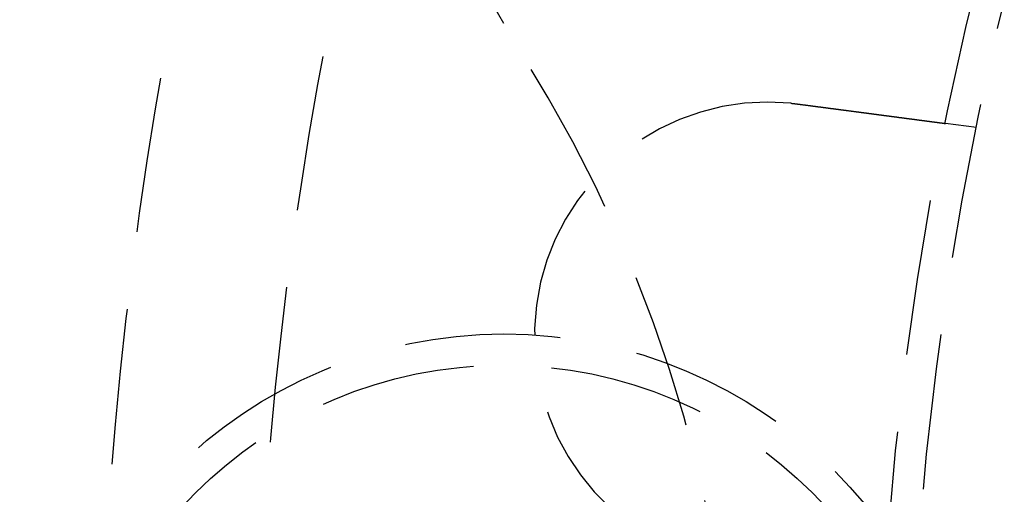
# Model space of a CAD drawing. Extents: x -25 to 760, y -460 to 230.
# Drawn here: x -3 to 29, y -290 to -275 of the extents above; entities that cross this region are included whole.
import ezdxf

# ---------------------------------------------------------------- set-up
doc = ezdxf.new("R2010")
doc.units = 0
doc.header["$LTSCALE"] = 20
doc.linetypes.add('VERDECKT', pattern=[0.375, 0.25, -0.125])
doc.layers.get('0').update_dxf_attribs({"linetype": 'CONTINUOUS'})
doc.layers.add('STEMPEL', color=3, linetype='CONTINUOUS')

# ---------------------------------------------------------------- blocks, each defined once
blk = doc.blocks.new('A$CBEE057F6')
at = {"color": 1, "linetype": 'VERDECKT'}
blk.add_line((28.16758, 21.62947), (27.1738, 21.76031), dxfattribs=at)
at = {"color": 1}
for points in [[(22.2047, 22.4101, 0), (22.2067, 22.4099, 0), (22.2087, 22.4097, 0), (22.2107, 22.4095, 0), (22.2127, 22.4093, 0), (22.2147, 22.4091, 0), (22.2167, 22.4089, 0), (22.2187, 22.4087, 0), (22.2207, 22.4085, 0), (22.2227, 22.4083, 0), (22.2247, 22.4081, 0), (22.2267, 22.4079, 0), (22.2287, 22.4077, 0), (22.2307, 22.4075, 0), (22.2327, 22.4073, 0), (22.2347, 22.4071, 0), (22.2367, 22.4069, 0), (22.2387, 22.4067, 0), (22.2407, 22.4065, 0), (22.2427, 22.4063, 0), (22.2447, 22.4061, 0), (22.2467, 22.4059, 0), (22.2487, 22.4057, 0), (22.2507, 22.4055, 0), (22.2527, 22.4053, 0), (22.2547, 22.4051, 0), (22.2567, 22.4049, 0), (22.2587, 22.4047, 0), (22.2607, 22.4045, 0), (22.2627, 22.4042, 0), (22.2647, 22.404, 0), (22.2667, 22.4038, 0), (22.2687, 22.4036, 0), (22.2707, 22.4034, 0), (22.2727, 22.4032, 0), (22.2747, 22.403, 0), (22.2767, 22.4028, 0), (22.2787, 22.4026, 0), (22.2807, 22.4023, 0), (22.2827, 22.4021, 0), (22.2847, 22.4019, 0), (22.2867, 22.4017, 0), (22.2887, 22.4015, 0), (22.2907, 22.4013, 0), (22.2927, 22.401, 0), (22.2947, 22.4008, 0), (22.2967, 22.4006, 0), (22.2987, 22.4004, 0), (22.3007, 22.4002, 0), (22.3027, 22.3999, 0), (22.3047, 22.3997, 0), (22.3067, 22.3995, 0), (22.3087, 22.3993, 0), (22.3107, 22.3991, 0), (22.3127, 22.3988, 0), (22.3147, 22.3986, 0), (22.3167, 22.3984, 0), (22.3187, 22.3982, 0), (22.3207, 22.3979, 0), (22.3227, 22.3977, 0), (22.3247, 22.3975, 0), (22.3267, 22.3973, 0), (22.3287, 22.397, 0), (22.3307, 22.3968, 0), (22.3327, 22.3966, 0), (22.3347, 22.3963, 0), (22.3367, 22.3961, 0), (22.3387, 22.3959, 0), (22.3407, 22.3956, 0), (22.3427, 22.3954, 0), (22.3447, 22.3952, 0), (22.3467, 22.395, 0), (22.3487, 22.3947, 0), (22.3507, 22.3945, 0), (22.3527, 22.3943, 0), (22.3547, 22.394, 0), (22.3567, 22.3938, 0), (22.3587, 22.3935, 0), (22.3607, 22.3933, 0), (22.3627, 22.3931, 0), (22.3647, 22.3928, 0), (22.3667, 22.3926, 0), (22.3687, 22.3924, 0), (22.3707, 22.3921, 0), (22.3727, 22.3919, 0), (22.3747, 22.3916, 0), (22.3767, 22.3914, 0), (22.3787, 22.3912, 0), (22.3807, 22.3909, 0), (22.3827, 22.3907, 0), (22.3847, 22.3904, 0), (22.3867, 22.3902, 0), (22.3887, 22.3899, 0), (22.3907, 22.3897, 0), (22.3927, 22.3895, 0), (22.3946, 22.3892, 0), (22.3966, 22.389, 0), (22.3986, 22.3887, 0), (22.4006, 22.3885, 0), (22.4026, 22.3882, 0), (22.4046, 22.388, 0), (22.4066, 22.3877, 0), (22.4086, 22.3875, 0), (22.4106, 22.3872, 0), (22.4126, 22.387, 0), (22.4146, 22.3867, 0), (22.4166, 22.3865, 0), (22.4186, 22.3862, 0), (22.4206, 22.386, 0), (22.4226, 22.3857, 0), (22.4246, 22.3855, 0), (22.4266, 22.3852, 0), (22.4286, 22.385, 0), (22.4306, 22.3847, 0), (22.4326, 22.3845, 0), (22.4346, 22.3842, 0), (22.4366, 22.3839, 0), (22.4386, 22.3837, 0), (22.4406, 22.3834, 0), (22.4426, 22.3832, 0), (22.4445, 22.3829, 0), (22.4465, 22.3827, 0), (22.4485, 22.3824, 0), (22.4505, 22.3821, 0), (22.4525, 22.3819, 0), (22.4545, 22.3816, 0), (22.4565, 22.3813, 0), (22.4585, 22.3811, 0)], [(22.4585, 22.3811, 0), (22.4714, 22.3794, 0), (22.4843, 22.3777, 0), (22.4972, 22.376, 0), (22.5101, 22.3743, 0), (22.5231, 22.3726, 0), (22.536, 22.3709, 0), (22.549, 22.3692, 0), (22.562, 22.3675, 0), (22.575, 22.3657, 0), (22.5881, 22.364, 0), (22.6011, 22.3623, 0), (22.6142, 22.3606, 0), (22.6272, 22.3589, 0), (22.6403, 22.3571, 0), (22.6534, 22.3554, 0), (22.6665, 22.3537, 0), (22.6797, 22.352, 0), (22.6928, 22.3502, 0), (22.706, 22.3485, 0), (22.7191, 22.3468, 0), (22.7323, 22.345, 0), (22.7455, 22.3433, 0), (22.7587, 22.3416, 0), (22.7719, 22.3398, 0), (22.7851, 22.3381, 0), (22.7983, 22.3364, 0), (22.8115, 22.3346, 0), (22.8247, 22.3329, 0), (22.8379, 22.3311, 0), (22.8512, 22.3294, 0), (22.8644, 22.3276, 0), (22.8777, 22.3259, 0), (22.8909, 22.3242, 0), (22.9042, 22.3224, 0), (22.9174, 22.3207, 0), (22.9307, 22.3189, 0), (22.944, 22.3172, 0), (22.9572, 22.3154, 0), (22.9705, 22.3137, 0), (22.9838, 22.3119, 0), (22.997, 22.3102, 0), (23.0103, 22.3084, 0), (23.0235, 22.3067, 0), (23.0368, 22.305, 0), (23.0501, 22.3032, 0), (23.0633, 22.3015, 0), (23.0766, 22.2997, 0), (23.0898, 22.298, 0), (23.1031, 22.2962, 0), (23.1163, 22.2945, 0), (23.1295, 22.2927, 0), (23.1428, 22.291, 0), (23.156, 22.2893, 0), (23.1692, 22.2875, 0), (23.1824, 22.2858, 0), (23.1956, 22.284, 0), (23.2088, 22.2823, 0), (23.222, 22.2806, 0), (23.2352, 22.2788, 0), (23.2484, 22.2771, 0), (23.2615, 22.2754, 0), (23.2747, 22.2736, 0), (23.2878, 22.2719, 0), (23.3009, 22.2702, 0), (23.314, 22.2685, 0), (23.3271, 22.2667, 0), (23.3402, 22.265, 0), (23.3533, 22.2633, 0), (23.3663, 22.2616, 0), (23.3794, 22.2598, 0), (23.3924, 22.2581, 0), (23.4054, 22.2564, 0), (23.4184, 22.2547, 0), (23.4314, 22.253, 0), (23.4444, 22.2513, 0), (23.4574, 22.2496, 0), (23.4703, 22.2479, 0), (23.4832, 22.2462, 0), (23.4961, 22.2445, 0), (23.509, 22.2428, 0), (23.5219, 22.2411, 0), (23.5347, 22.2394, 0), (23.5475, 22.2377, 0), (23.5603, 22.236, 0), (23.5731, 22.2343, 0), (23.5859, 22.2327, 0), (23.5986, 22.231, 0), (23.6113, 22.2293, 0), (23.624, 22.2276, 0), (23.6367, 22.226, 0), (23.6494, 22.2243, 0), (23.662, 22.2226, 0), (23.6746, 22.221, 0), (23.6872, 22.2193, 0), (23.6997, 22.2177, 0), (23.7122, 22.216, 0), (23.7247, 22.2144, 0), (23.7372, 22.2127, 0), (23.7497, 22.2111, 0), (23.7621, 22.2095, 0), (23.7745, 22.2078, 0), (23.7868, 22.2062, 0), (23.7992, 22.2046, 0), (23.8115, 22.203, 0), (23.8238, 22.2013, 0), (23.836, 22.1997, 0), (23.8482, 22.1981, 0), (23.8604, 22.1965, 0), (23.8726, 22.1949, 0), (23.8847, 22.1933, 0), (23.8968, 22.1917, 0), (23.9088, 22.1901, 0), (23.9209, 22.1886, 0), (23.9329, 22.187, 0), (23.9448, 22.1854, 0), (23.9567, 22.1838, 0), (23.9686, 22.1823, 0), (23.9805, 22.1807, 0), (23.9923, 22.1792, 0), (24.0041, 22.1776, 0), (24.0158, 22.1761, 0), (24.0275, 22.1745, 0), (24.0392, 22.173, 0), (24.0508, 22.1715, 0), (24.0624, 22.1699, 0), (24.074, 22.1684, 0), (24.0855, 22.1669, 0), (24.0969, 22.1654, 0), (24.1084, 22.1639, 0), (24.1198, 22.1624, 0), (24.1312, 22.1609, 0), (24.1427, 22.1594, 0), (24.1541, 22.1579, 0), (24.1656, 22.1563, 0), (24.1771, 22.1548, 0), (24.1886, 22.1533, 0), (24.2001, 22.1518, 0), (24.2117, 22.1503, 0), (24.2232, 22.1488, 0), (24.2348, 22.1472, 0), (24.2463, 22.1457, 0), (24.2579, 22.1442, 0), (24.2695, 22.1427, 0), (24.2811, 22.1411, 0), (24.2927, 22.1396, 0), (24.3043, 22.1381, 0), (24.3159, 22.1366, 0), (24.3275, 22.135, 0), (24.3391, 22.1335, 0), (24.3508, 22.132, 0), (24.3624, 22.1304, 0), (24.374, 22.1289, 0), (24.3857, 22.1274, 0), (24.3973, 22.1258, 0), (24.409, 22.1243, 0), (24.4206, 22.1228, 0), (24.4323, 22.1212, 0), (24.444, 22.1197, 0), (24.4556, 22.1182, 0), (24.4673, 22.1166, 0), (24.479, 22.1151, 0), (24.4906, 22.1136, 0), (24.5023, 22.112, 0), (24.5139, 22.1105, 0), (24.5256, 22.1089, 0), (24.5372, 22.1074, 0), (24.5489, 22.1059, 0), (24.5606, 22.1043, 0), (24.5722, 22.1028, 0), (24.5838, 22.1013, 0), (24.5955, 22.0997, 0), (24.6071, 22.0982, 0), (24.6187, 22.0967, 0), (24.6304, 22.0952, 0), (24.642, 22.0936, 0), (24.6536, 22.0921, 0), (24.6652, 22.0906, 0), (24.6768, 22.089, 0), (24.6883, 22.0875, 0), (24.6999, 22.086, 0), (24.7115, 22.0845, 0), (24.723, 22.083, 0), (24.7346, 22.0814, 0), (24.7461, 22.0799, 0), (24.7576, 22.0784, 0), (24.7691, 22.0769, 0), (24.7806, 22.0754, 0), (24.7921, 22.0739, 0), (24.8036, 22.0724, 0), (24.815, 22.0708, 0), (24.8265, 22.0693, 0), (24.8379, 22.0678, 0), (24.8493, 22.0663, 0), (24.8607, 22.0648, 0), (24.8721, 22.0633, 0), (24.8834, 22.0618, 0), (24.8948, 22.0603, 0), (24.9061, 22.0589, 0), (24.9174, 22.0574, 0), (24.9287, 22.0559, 0), (24.9399, 22.0544, 0), (24.9512, 22.0529, 0), (24.9624, 22.0514, 0), (24.9736, 22.05, 0), (24.9848, 22.0485, 0), (24.9959, 22.047, 0), (25.0071, 22.0456, 0), (25.0182, 22.0441, 0), (25.0293, 22.0426, 0), (25.0403, 22.0412, 0), (25.0514, 22.0397, 0), (25.0624, 22.0383, 0), (25.0734, 22.0368, 0), (25.0844, 22.0354, 0), (25.0953, 22.0339, 0), (25.1062, 22.0325, 0), (25.1171, 22.0311, 0), (25.128, 22.0296, 0), (25.1389, 22.0282, 0), (25.1497, 22.0268, 0), (25.1605, 22.0254, 0), (25.1712, 22.0239, 0), (25.182, 22.0225, 0), (25.1927, 22.0211, 0), (25.2034, 22.0197, 0), (25.214, 22.0183, 0), (25.2246, 22.0169, 0), (25.2352, 22.0155, 0), (25.2458, 22.0141, 0), (25.2563, 22.0127, 0), (25.2669, 22.0114, 0), (25.2773, 22.01, 0), (25.2878, 22.0086, 0), (25.2982, 22.0072, 0), (25.3086, 22.0059, 0), (25.3189, 22.0045, 0), (25.3293, 22.0031, 0), (25.3396, 22.0018, 0), (25.3498, 22.0004, 0), (25.36, 21.9991, 0), (25.3702, 21.9978, 0), (25.3804, 21.9964, 0), (25.3905, 21.9951, 0), (25.4006, 21.9938, 0), (25.4107, 21.9924, 0), (25.4207, 21.9911, 0), (25.4307, 21.9898, 0), (25.4406, 21.9885, 0), (25.4506, 21.9872, 0), (25.4604, 21.9859, 0), (25.4703, 21.9846, 0), (25.4801, 21.9833, 0), (25.4899, 21.982, 0), (25.4996, 21.9807, 0), (25.5093, 21.9794, 0), (25.519, 21.9782, 0), (25.5286, 21.9769, 0), (25.5382, 21.9756, 0), (25.5477, 21.9744, 0), (25.5572, 21.9731, 0), (25.5667, 21.9719, 0), (25.5761, 21.9706, 0), (25.5855, 21.9694, 0), (25.5949, 21.9682, 0), (25.6042, 21.9669, 0), (25.6135, 21.9657, 0), (25.6227, 21.9645, 0), (25.6319, 21.9633, 0), (25.641, 21.9621, 0), (25.6501, 21.9609, 0), (25.6592, 21.9597, 0), (25.6682, 21.9585, 0), (25.6772, 21.9573, 0), (25.6861, 21.9562, 0), (25.695, 21.955, 0), (25.7038, 21.9538, 0), (25.7126, 21.9527, 0), (25.7214, 21.9515, 0), (25.7301, 21.9504, 0), (25.7389, 21.9492, 0), (25.7476, 21.9481, 0), (25.7563, 21.9469, 0), (25.7651, 21.9458, 0), (25.7738, 21.9446, 0), (25.7825, 21.9435, 0), (25.7912, 21.9423, 0), (25.7999, 21.9412, 0), (25.8086, 21.94, 0), (25.8173, 21.9389, 0), (25.826, 21.9377, 0), (25.8347, 21.9366, 0), (25.8434, 21.9355, 0), (25.8521, 21.9343, 0), (25.8607, 21.9332, 0), (25.8694, 21.932, 0), (25.8781, 21.9309, 0), (25.8867, 21.9298, 0), (25.8953, 21.9286, 0), (25.9039, 21.9275, 0), (25.9126, 21.9264, 0), (25.9212, 21.9252, 0), (25.9297, 21.9241, 0), (25.9383, 21.923, 0), (25.9469, 21.9218, 0), (25.9554, 21.9207, 0), (25.964, 21.9196, 0), (25.9725, 21.9185, 0), (25.981, 21.9173, 0), (25.9895, 21.9162, 0), (25.998, 21.9151, 0), (26.0065, 21.914, 0), (26.0149, 21.9129, 0), (26.0234, 21.9118, 0), (26.0318, 21.9107, 0), (26.0402, 21.9095, 0), (26.0486, 21.9084, 0), (26.057, 21.9073, 0), (26.0653, 21.9062, 0), (26.0737, 21.9051, 0), (26.082, 21.904, 0), (26.0903, 21.903, 0), (26.0986, 21.9019, 0), (26.1068, 21.9008, 0), (26.1151, 21.8997, 0), (26.1233, 21.8986, 0), (26.1315, 21.8975, 0), (26.1397, 21.8964, 0), (26.1478, 21.8954, 0), (26.156, 21.8943, 0), (26.1641, 21.8932, 0), (26.1722, 21.8922, 0), (26.1803, 21.8911, 0), (26.1883, 21.89, 0), (26.1963, 21.889, 0), (26.2043, 21.8879, 0), (26.2123, 21.8869, 0), (26.2202, 21.8858, 0), (26.2281, 21.8848, 0), (26.236, 21.8838, 0), (26.2439, 21.8827, 0), (26.2517, 21.8817, 0), (26.2595, 21.8807, 0), (26.2673, 21.8796, 0), (26.2751, 21.8786, 0), (26.2828, 21.8776, 0), (26.2905, 21.8766, 0), (26.2982, 21.8756, 0), (26.3058, 21.8746, 0), (26.3134, 21.8736, 0), (26.321, 21.8726, 0), (26.3285, 21.8716, 0), (26.336, 21.8706, 0), (26.3435, 21.8696, 0), (26.351, 21.8686, 0), (26.3584, 21.8677, 0), (26.3658, 21.8667, 0), (26.3731, 21.8657, 0), (26.3804, 21.8648, 0), (26.3877, 21.8638, 0), (26.395, 21.8628, 0), (26.4022, 21.8619, 0), (26.4094, 21.8609, 0), (26.4165, 21.86, 0), (26.4236, 21.8591, 0), (26.4307, 21.8581, 0), (26.4378, 21.8572, 0), (26.4448, 21.8563, 0), (26.4518, 21.8554, 0), (26.4587, 21.8544, 0), (26.4656, 21.8535, 0), (26.4725, 21.8526, 0), (26.4794, 21.8517, 0), (26.4862, 21.8508, 0), (26.4929, 21.8499, 0), (26.4997, 21.8491, 0), (26.5064, 21.8482, 0), (26.5131, 21.8473, 0), (26.5197, 21.8464, 0), (26.5263, 21.8456, 0), (26.5328, 21.8447, 0), (26.5394, 21.8438, 0), (26.5459, 21.843, 0), (26.5523, 21.8421, 0), (26.5587, 21.8413, 0), (26.5651, 21.8404, 0), (26.5715, 21.8396, 0), (26.5778, 21.8388, 0), (26.584, 21.8379, 0), (26.5903, 21.8371, 0), (26.5965, 21.8363, 0), (26.6026, 21.8355, 0), (26.6088, 21.8347, 0), (26.6148, 21.8339, 0), (26.6209, 21.8331, 0), (26.6269, 21.8323, 0), (26.6329, 21.8315, 0), (26.6388, 21.8307, 0), (26.6447, 21.83, 0), (26.6506, 21.8292, 0), (26.6564, 21.8284, 0), (26.6622, 21.8277, 0), (26.6679, 21.8269, 0), (26.6736, 21.8262, 0), (26.6793, 21.8254, 0), (26.6849, 21.8247, 0), (26.6905, 21.8239, 0), (26.696, 21.8232, 0), (26.7015, 21.8225, 0), (26.707, 21.8218, 0), (26.7124, 21.821, 0), (26.7178, 21.8203, 0), (26.7232, 21.8196, 0), (26.7285, 21.8189, 0), (26.7338, 21.8182, 0), (26.739, 21.8176, 0), (26.7442, 21.8169, 0), (26.7493, 21.8162, 0), (26.7544, 21.8155, 0), (26.7595, 21.8149, 0), (26.7645, 21.8142, 0), (26.7695, 21.8135, 0), (26.7744, 21.8129, 0), (26.7793, 21.8122, 0), (26.7842, 21.8116, 0), (26.789, 21.811, 0), (26.7938, 21.8103, 0), (26.7985, 21.8097, 0), (26.8032, 21.8091, 0), (26.8079, 21.8085, 0), (26.8126, 21.8079, 0), (26.8173, 21.8072, 0), (26.8219, 21.8066, 0), (26.8265, 21.806, 0), (26.8311, 21.8054, 0), (26.8357, 21.8048, 0), (26.8402, 21.8042, 0), (26.8448, 21.8036, 0), (26.8493, 21.803, 0), (26.8538, 21.8024, 0), (26.8582, 21.8018, 0), (26.8627, 21.8013, 0), (26.8671, 21.8007, 0), (26.8715, 21.8001, 0), (26.8759, 21.7995, 0), (26.8802, 21.799, 0), (26.8846, 21.7984, 0), (26.8889, 21.7978, 0), (26.8932, 21.7973, 0), (26.8974, 21.7967, 0), (26.9017, 21.7961, 0), (26.9059, 21.7956, 0), (26.9101, 21.795, 0), (26.9142, 21.7945, 0), (26.9184, 21.7939, 0), (26.9225, 21.7934, 0), (26.9266, 21.7929, 0), (26.9306, 21.7923, 0), (26.9346, 21.7918, 0), (26.9386, 21.7913, 0), (26.9426, 21.7907, 0), (26.9466, 21.7902, 0), (26.9505, 21.7897, 0), (26.9544, 21.7892, 0), (26.9583, 21.7887, 0), (26.9621, 21.7882, 0), (26.9659, 21.7877, 0), (26.9697, 21.7872, 0), (26.9734, 21.7867, 0), (26.9772, 21.7862, 0), (26.9808, 21.7857, 0), (26.9845, 21.7852, 0), (26.9881, 21.7847, 0), (26.9917, 21.7843, 0), (26.9953, 21.7838, 0), (26.9988, 21.7833, 0), (27.0024, 21.7829, 0), (27.0058, 21.7824, 0), (27.0093, 21.782, 0), (27.0127, 21.7815, 0), (27.0161, 21.7811, 0), (27.0194, 21.7806, 0), (27.0227, 21.7802, 0), (27.026, 21.7798, 0), (27.0293, 21.7793, 0), (27.0325, 21.7789, 0), (27.0356, 21.7785, 0), (27.0388, 21.7781, 0), (27.0419, 21.7777, 0), (27.045, 21.7773, 0), (27.048, 21.7769, 0), (27.051, 21.7765, 0), (27.054, 21.7761, 0), (27.0569, 21.7757, 0), (27.0598, 21.7753, 0), (27.0627, 21.7749, 0), (27.0655, 21.7746, 0), (27.0683, 21.7742, 0), (27.0711, 21.7738, 0), (27.0738, 21.7735, 0), (27.0765, 21.7731, 0), (27.0791, 21.7728, 0), (27.0817, 21.7724, 0), (27.0843, 21.7721, 0), (27.0868, 21.7718, 0), (27.0893, 21.7714, 0), (27.0918, 21.7711, 0), (27.0942, 21.7708, 0), (27.0965, 21.7705, 0), (27.0989, 21.7702, 0), (27.1012, 21.7699, 0), (27.1034, 21.7696, 0), (27.1057, 21.7693, 0), (27.1079, 21.769, 0), (27.11, 21.7687, 0), (27.1121, 21.7684, 0), (27.1142, 21.7682, 0), (27.1163, 21.7679, 0), (27.1183, 21.7676, 0), (27.1202, 21.7674, 0), (27.1222, 21.7671, 0), (27.1241, 21.7669, 0), (27.1259, 21.7666, 0), (27.1277, 21.7664, 0), (27.1295, 21.7661, 0), (27.1313, 21.7659, 0), (27.133, 21.7657, 0), (27.1347, 21.7655, 0), (27.1363, 21.7652, 0), (27.1379, 21.765, 0), (27.1395, 21.7648, 0), (27.141, 21.7646, 0), (27.1425, 21.7644, 0), (27.1439, 21.7642, 0), (27.1454, 21.764, 0), (27.1468, 21.7639, 0), (27.1481, 21.7637, 0), (27.1494, 21.7635, 0), (27.1507, 21.7633, 0), (27.152, 21.7632, 0), (27.1532, 21.763, 0), (27.1543, 21.7629, 0), (27.1555, 21.7627, 0), (27.1566, 21.7626, 0), (27.1577, 21.7624, 0), (27.1587, 21.7623, 0), (27.1597, 21.7622, 0), (27.1607, 21.762, 0), (27.1616, 21.7619, 0), (27.1625, 21.7618, 0), (27.1633, 21.7617, 0), (27.1642, 21.7616, 0), (27.165, 21.7615, 0), (27.1657, 21.7614, 0), (27.1664, 21.7613, 0), (27.1671, 21.7612, 0), (27.1678, 21.7611, 0), (27.1684, 21.761, 0), (27.169, 21.7609, 0), (27.1695, 21.7609, 0), (27.1701, 21.7608, 0), (27.1705, 21.7607, 0), (27.171, 21.7607, 0), (27.1714, 21.7606, 0), (27.1718, 21.7606, 0), (27.1721, 21.7605, 0), (27.1725, 21.7605, 0), (27.1727, 21.7604, 0), (27.173, 21.7604, 0), (27.1732, 21.7604, 0), (27.1734, 21.7604, 0), (27.1735, 21.7603, 0), (27.1737, 21.7603, 0), (27.1737, 21.7603, 0), (27.1738, 21.7603, 0), (27.1738, 21.7603, 0)]]:
    blk.add_polyline3d(points, dxfattribs=at)
at = {"color": 3, "linetype": 'CONTINUOUS'}
blk.add_circle((135.03269, 0.00002), 160, dxfattribs=at)
at = {"color": 1, "linetype": 'VERDECKT'}
for centre, radius in [((135, 0), 135), ((135, 0), 130), ((135, 0), 110), ((135, 0), 109), ((13, 0), 15), ((13, 0), 14)]:
    blk.add_circle(centre, radius, dxfattribs=at)
for centre, radius, start, end in [((135.03269, 0.00002), 158.5, 158.1469413, 250.9439678), ((135, 0), 157, 158.1677152, 250.9296832), ((135, 0), 155.5, 158.1939071, 250.903554), ((38.97727, 39.94541), 30, 157.412712, 212.181666), ((-24.5, 0), 45, 327.818334, 32.181666), ((21.47956, 14.94525), 7.5, 84.451937, 260.548063)]:
    blk.add_arc(centre, radius, start, end, dxfattribs=at)

msp = doc.modelspace()

# ---------------------------------------------------------------- block references
at = {"layer": 'STEMPEL'}
msp.add_blockref('A$CBEE057F6', (0, -300), dxfattribs=at)

doc.saveas('drawing.dxf')
